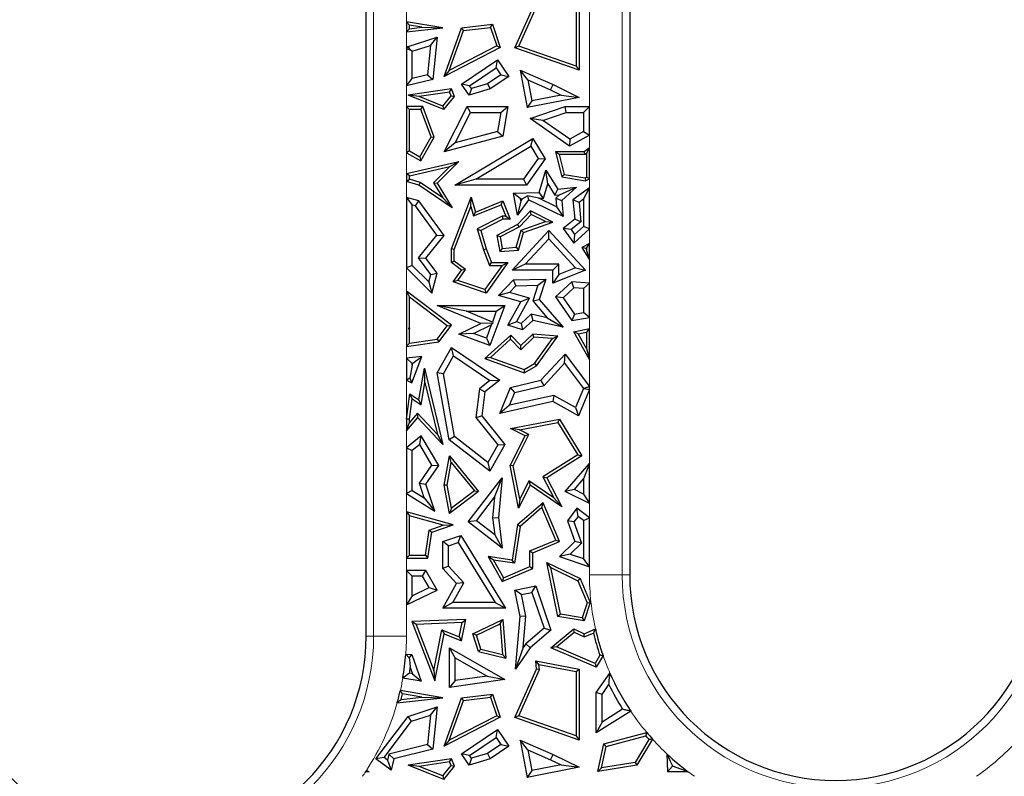
# Model space of a CAD drawing. Units: millimetres. Extents: x 0 to 420, y 0 to 297.
# Drawn here: x 118 to 128, y 86 to 94 of the extents above; entities that cross this region are included whole.
import ezdxf

# ---------------------------------------------------------------- set-up
doc = ezdxf.new("R2010")
doc.units = ezdxf.units.MM

msp = doc.modelspace()

# ---------------------------------------------------------------- linework, layer by layer
at = {"color": 7, "linetype": 'Continuous', "lineweight": 25}
for p, q in [((121.696, 87.8802), (121.696, 98.526)), ((124.3627, 98.526), (124.3627, 88.5012)), ((123.2005, 93.8368), (123.4196, 94.3279)), ((123.2404, 93.854), (123.4496, 94.3229)), ((123.8209, 94.3036), (123.8209, 93.6515)), ((123.8502, 94.3279), (123.8502, 93.6101)), ((122.1035, 94.1011), (122.1329, 94.0663)), ((122.4706, 94.0388), (122.1035, 94.1011)), ((122.1035, 94.1011), (122.1035, 93.9982)), ((122.6604, 94.0388), (122.9755, 94.076)), ((122.9551, 94.044), (122.9755, 94.076)), ((122.9755, 94.076), (123.0522, 93.8421)), ((122.1035, 93.9982), (122.4706, 94.0388)), ((122.1329, 94.031), (122.1035, 93.9982)), ((122.2588, 94.0449), (122.1329, 94.0663)), ((122.1329, 94.031), (122.1329, 94.0663)), ((122.1329, 94.031), (122.2588, 94.0449)), ((122.2588, 94.0449), (122.4706, 94.0388)), ((122.4844, 93.5484), (122.6604, 94.0388)), ((122.5373, 93.6088), (122.6819, 94.0117)), ((122.6819, 94.0117), (122.6604, 94.0388)), ((122.6819, 94.0117), (122.9551, 94.044)), ((122.9551, 94.044), (123.0165, 93.8567)), ((122.1197, 93.85), (122.4156, 93.946)), ((122.3479, 93.8623), (122.4156, 93.946)), ((122.4156, 93.946), (122.3715, 93.5179)), ((122.1035, 93.8286), (122.1197, 93.85)), ((122.1035, 93.8286), (122.1035, 93.452)), ((122.1449, 93.8147), (122.1035, 93.8286)), ((122.1449, 93.8147), (122.1197, 93.85)), ((122.1623, 93.8021), (122.1449, 93.8147)), ((122.1623, 93.8021), (122.3479, 93.8623)), ((122.1623, 93.527), (122.1623, 93.8021)), ((122.3479, 93.8623), (122.3173, 93.5651)), ((123.0522, 93.8421), (122.4844, 93.5484)), ((123.0165, 93.8567), (122.5373, 93.6088)), ((123.0165, 93.8567), (123.0522, 93.8421)), ((123.2404, 93.854), (123.2005, 93.8368)), ((123.8502, 93.6101), (123.2005, 93.8368)), ((123.8209, 93.6515), (123.2404, 93.854)), ((122.6604, 93.4696), (123.0255, 93.7169)), ((123.0098, 93.6353), (123.0255, 93.7169)), ((123.0255, 93.7169), (123.1397, 93.5484)), ((122.5373, 93.6088), (122.4844, 93.5484)), ((122.742, 93.4539), (123.0098, 93.6353)), ((123.0098, 93.6353), (123.0581, 93.564)), ((123.3316, 93.5118), (123.2534, 93.6101)), ((123.2534, 93.6101), (123.5871, 93.4642)), ((123.2534, 93.6101), (123.3243, 93.2313)), ((123.8209, 93.6515), (123.8502, 93.6101)), ((122.1035, 93.452), (122.1623, 93.527)), ((122.3715, 93.5179), (122.1035, 93.452)), ((122.3173, 93.5651), (122.1623, 93.527)), ((122.3173, 93.5651), (122.3715, 93.5179)), ((123.0581, 93.564), (122.9252, 93.474)), ((123.1397, 93.5484), (122.9507, 93.4203)), ((123.0581, 93.564), (123.1397, 93.5484)), ((123.3316, 93.5118), (123.5625, 93.4109)), ((123.3316, 93.5118), (123.3711, 93.3005)), ((122.558, 93.4203), (122.1197, 93.3564)), ((122.5399, 93.388), (122.2323, 93.3431)), ((122.5399, 93.388), (122.558, 93.4203)), ((122.556, 93.3506), (122.5399, 93.388)), ((122.5899, 93.346), (122.558, 93.4203)), ((122.742, 93.4539), (122.6604, 93.4696)), ((122.7371, 93.3564), (122.6604, 93.4696)), ((122.7616, 93.4251), (122.7371, 93.3564)), ((122.9507, 93.4203), (122.7371, 93.3564)), ((122.7616, 93.4251), (122.742, 93.4539)), ((122.9252, 93.474), (122.7616, 93.4251)), ((122.9252, 93.474), (122.9507, 93.4203)), ((123.5625, 93.4109), (123.5871, 93.4642)), ((123.5625, 93.4109), (123.6678, 93.3594)), ((123.5871, 93.4642), (123.8502, 93.3356)), ((122.2323, 93.3431), (122.1197, 93.3564)), ((122.4827, 93.2115), (122.1197, 93.3564)), ((122.4733, 93.2469), (122.2323, 93.3431)), ((122.4733, 93.2469), (122.556, 93.3506)), ((122.4827, 93.2115), (122.5899, 93.346)), ((122.556, 93.3506), (122.5899, 93.346)), ((123.8502, 93.3356), (123.3243, 93.2313)), ((123.3711, 93.3005), (123.3243, 93.2313)), ((123.6678, 93.3594), (123.3711, 93.3005)), ((123.6678, 93.3594), (123.8502, 93.3356)), ((122.1035, 93.2427), (122.1035, 92.7754)), ((122.1035, 93.2427), (122.1329, 93.2133)), ((122.2705, 93.2427), (122.1035, 93.2427)), ((122.1329, 92.7927), (122.1329, 93.2133)), ((122.2501, 93.2133), (122.1329, 93.2133)), ((122.2501, 93.2133), (122.2705, 93.2427)), ((122.3524, 92.9364), (122.2501, 93.2133)), ((122.3847, 92.9339), (122.2705, 93.2427)), ((122.4733, 93.2469), (122.4827, 93.2115)), ((122.4844, 92.7847), (122.7165, 93.2427)), ((122.5961, 92.8751), (122.7526, 93.1839)), ((122.7526, 93.1839), (122.7165, 93.2427)), ((122.7165, 93.2427), (123.1295, 93.2427)), ((122.7526, 93.1839), (123.0598, 93.1839)), ((123.0598, 93.1839), (123.0265, 92.9889)), ((123.0598, 93.1839), (123.1295, 93.2427)), ((123.1295, 93.2427), (123.078, 92.9418)), ((123.3545, 93.12), (123.7086, 93.2427)), ((123.4828, 93.1022), (123.7185, 93.1839)), ((123.7185, 93.1839), (123.7086, 93.2427)), ((123.7086, 93.2427), (123.9552, 93.2427)), ((123.7185, 93.1839), (123.8964, 93.1839)), ((123.9552, 93.2427), (123.8964, 93.1839)), ((123.8964, 93.1839), (123.8964, 92.989)), ((123.9552, 92.9542), (123.9552, 93.2427)), ((123.4828, 93.1022), (123.3545, 93.12)), ((123.752, 92.843), (123.3545, 93.12)), ((123.7558, 92.912), (123.4828, 93.1022)), ((123.0265, 92.9889), (122.5961, 92.8751)), ((123.0265, 92.9889), (123.078, 92.9418)), ((123.8964, 92.989), (123.7558, 92.912)), ((123.8964, 92.989), (123.9552, 92.9542)), ((122.2392, 92.7334), (122.3524, 92.9364)), ((122.2505, 92.6934), (122.3847, 92.9339)), ((122.3524, 92.9364), (122.3847, 92.9339)), ((123.078, 92.9418), (122.4844, 92.7847)), ((122.5931, 92.4478), (123.382, 92.9203)), ((123.3618, 92.8397), (123.382, 92.9203)), ((123.382, 92.9203), (123.5058, 92.7137)), ((123.9552, 92.9542), (123.752, 92.843)), ((123.7558, 92.912), (123.752, 92.843)), ((122.1329, 92.7927), (122.1035, 92.7754)), ((122.1329, 92.7927), (122.2392, 92.7334)), ((122.5961, 92.8751), (122.4844, 92.7847)), ((122.8057, 92.5066), (123.3618, 92.8397)), ((123.3618, 92.8397), (123.4357, 92.7163)), ((123.6493, 92.7553), (123.6115, 92.7847)), ((123.6115, 92.7847), (123.6762, 92.5298)), ((123.9021, 92.7847), (123.6115, 92.7847)), ((123.9552, 92.8232), (123.9021, 92.7847)), ((123.9117, 92.7553), (123.9021, 92.7847)), ((123.9258, 92.7656), (123.9552, 92.8232)), ((123.9552, 92.5095), (123.9552, 92.8232)), ((122.1035, 92.7754), (122.2505, 92.6934)), ((122.1035, 92.565), (122.6347, 92.6871)), ((122.2392, 92.7334), (122.2505, 92.6934)), ((122.6347, 92.6871), (122.4156, 92.4652)), ((122.5427, 92.6358), (122.6347, 92.6871)), ((123.4357, 92.7163), (123.2873, 92.5066)), ((123.5058, 92.7137), (123.3177, 92.4478)), ((123.4357, 92.7163), (123.5058, 92.7137)), ((123.6493, 92.7553), (123.6999, 92.5557)), ((123.9117, 92.7553), (123.6493, 92.7553)), ((123.9258, 92.7656), (123.9117, 92.7553)), ((123.9258, 92.7656), (123.9258, 92.5279)), ((122.1329, 92.5416), (122.5427, 92.6358)), ((122.5427, 92.6358), (122.3786, 92.4695)), ((123.4472, 92.3731), (123.5139, 92.5986)), ((123.5337, 92.4583), (123.5139, 92.5986)), ((123.5139, 92.5986), (123.6367, 92.4062)), ((122.1329, 92.5416), (122.1035, 92.565)), ((122.1035, 92.565), (122.1035, 92.4849)), ((122.1035, 92.4849), (122.1329, 92.5069)), ((122.2299, 92.4478), (122.1035, 92.4849)), ((122.1329, 92.5069), (122.1329, 92.5416)), ((122.2427, 92.4747), (122.1329, 92.5069)), ((122.8057, 92.5066), (122.5931, 92.4478)), ((123.2873, 92.5066), (122.8057, 92.5066)), ((123.2873, 92.5066), (123.3177, 92.4478)), ((123.6999, 92.5557), (123.6762, 92.5298)), ((123.6762, 92.5298), (123.9158, 92.4905)), ((123.6999, 92.5557), (123.9114, 92.521)), ((123.9114, 92.521), (123.9258, 92.5279)), ((123.9114, 92.521), (123.9158, 92.4905)), ((123.9158, 92.4905), (123.9552, 92.5095)), ((123.9552, 92.5095), (123.9258, 92.5279)), ((122.2427, 92.4747), (122.2299, 92.4478)), ((122.5657, 92.2163), (122.2299, 92.4478)), ((122.4701, 92.3179), (122.2427, 92.4747)), ((122.3786, 92.4695), (122.4701, 92.3179)), ((122.3786, 92.4695), (122.4156, 92.4652)), ((122.4156, 92.4652), (122.5657, 92.2163)), ((123.3177, 92.4478), (122.5931, 92.4478)), ((123.4915, 92.3158), (123.5337, 92.4583)), ((123.5337, 92.4583), (123.6066, 92.3441)), ((123.6066, 92.3441), (123.6367, 92.4062)), ((123.6367, 92.4062), (123.8239, 92.4249)), ((123.6535, 92.3488), (123.8239, 92.4249)), ((123.8239, 92.4249), (123.6762, 92.2899)), ((123.9552, 92.4177), (123.7881, 92.2985)), ((123.8964, 92.3036), (123.9552, 92.4177)), ((123.9552, 92.0029), (123.9552, 92.4177)), ((122.1035, 92.3214), (122.1623, 92.2445)), ((122.2299, 92.287), (122.1035, 92.3214)), ((122.1035, 92.3214), (122.1035, 91.6075)), ((122.1946, 92.2357), (122.2299, 92.287)), ((122.4844, 91.9376), (122.2299, 92.287)), ((122.4701, 92.3179), (122.5657, 92.2163)), ((122.5577, 91.8016), (122.7578, 92.3237)), ((122.754, 92.2315), (122.7578, 92.3237)), ((122.7578, 92.3237), (122.8013, 92.174)), ((122.8013, 92.174), (123.078, 92.287)), ((123.062, 92.2487), (123.078, 92.287)), ((123.078, 92.287), (123.1537, 92.1019)), ((123.1854, 92.3646), (123.4472, 92.3731)), ((123.2563, 92.3081), (123.1854, 92.3646)), ((123.2286, 92.1433), (123.1854, 92.3646)), ((123.3389, 92.2985), (123.2286, 92.1433)), ((123.2601, 92.289), (123.2286, 92.1433)), ((123.2563, 92.3081), (123.2741, 92.3087)), ((123.2601, 92.289), (123.2563, 92.3081)), ((123.2741, 92.3087), (123.2601, 92.289)), ((123.2741, 92.3087), (123.3288, 92.3381)), ((123.3288, 92.3381), (123.3389, 92.2985)), ((123.4418, 92.3142), (123.3288, 92.3381)), ((123.6889, 92.1297), (123.3389, 92.2985)), ((123.4418, 92.3142), (123.4915, 92.3158)), ((123.6222, 92.2272), (123.4418, 92.3142)), ((123.4915, 92.3158), (123.4472, 92.3731)), ((123.6066, 92.3441), (123.6535, 92.3488)), ((123.6535, 92.3488), (123.6153, 92.3139)), ((123.6153, 92.3139), (123.6222, 92.2272)), ((123.6153, 92.3139), (123.6762, 92.2899)), ((123.6762, 92.2899), (123.6889, 92.1297)), ((123.8499, 92.2704), (123.7881, 92.2985)), ((123.7881, 92.2985), (123.8077, 92.1019)), ((123.8964, 92.3036), (123.8499, 92.2704)), ((123.8964, 92.3036), (123.8964, 92.0288)), ((122.1946, 92.2357), (122.1623, 92.2445)), ((122.1623, 91.6321), (122.1623, 92.2445)), ((122.4104, 91.9394), (122.1946, 92.2357)), ((122.5871, 91.7962), (122.754, 92.2315)), ((122.754, 92.2315), (122.7822, 92.1344)), ((122.7822, 92.1344), (123.062, 92.2487)), ((123.062, 92.2487), (123.1099, 92.1312)), ((123.3581, 92.1868), (123.2286, 92.0469)), ((123.3646, 92.1506), (123.3581, 92.1868)), ((123.5866, 92.0718), (123.3581, 92.1868)), ((123.6222, 92.2272), (123.6889, 92.1297)), ((123.8499, 92.2704), (123.8694, 92.0757)), ((122.7822, 92.1344), (122.8013, 92.174)), ((123.071, 92.1312), (122.8204, 92.0029)), ((123.078, 92.1019), (122.8553, 91.9878)), ((123.1099, 92.1312), (123.071, 92.1312)), ((123.071, 92.1312), (123.078, 92.1019)), ((123.1537, 92.1019), (123.078, 92.1019)), ((123.1099, 92.1312), (123.1537, 92.1019)), ((123.3646, 92.1506), (123.2467, 92.0232)), ((123.5114, 92.0767), (123.3646, 92.1506)), ((123.8077, 92.1019), (123.6889, 92.0077)), ((123.8694, 92.0757), (123.8077, 92.1019)), ((122.8204, 92.0029), (122.8816, 91.792)), ((122.8204, 92.0029), (122.8553, 91.9878)), ((122.8553, 91.9878), (122.9094, 91.8016)), ((123.2286, 92.0469), (123.0198, 91.9376)), ((123.2467, 92.0232), (123.0523, 91.9215)), ((123.1721, 91.5859), (123.5441, 91.9878)), ((123.2152, 91.8172), (123.2645, 91.9909)), ((123.2467, 92.0232), (123.2286, 92.0469)), ((123.2645, 91.9909), (123.5114, 92.0767)), ((123.2645, 91.9909), (123.2886, 91.9682)), ((123.2886, 91.9682), (123.5866, 92.0718)), ((123.5114, 92.0767), (123.5866, 92.0718)), ((123.5441, 91.9013), (123.5441, 91.9878)), ((123.5441, 91.9878), (123.9158, 91.5859)), ((123.7692, 91.9963), (123.6889, 92.0077)), ((123.6889, 92.0077), (123.796, 91.8575)), ((123.8694, 92.0757), (123.7692, 91.9963)), ((123.7692, 91.9963), (123.8054, 91.9456)), ((123.796, 91.8575), (123.9552, 92.0029)), ((123.8054, 91.9456), (123.8964, 92.0288)), ((123.9552, 92.0029), (123.8964, 92.0288)), ((122.2257, 91.7092), (122.4104, 91.9394)), ((122.3001, 91.7081), (122.4844, 91.9376)), ((122.4104, 91.9394), (122.4844, 91.9376)), ((123.0523, 91.9215), (123.0198, 91.9376)), ((123.0198, 91.9376), (123.0473, 91.7733)), ((123.0523, 91.9215), (123.0718, 91.8049)), ((123.238, 91.7896), (123.2886, 91.9682)), ((123.3066, 91.6447), (123.5441, 91.9013)), ((123.5441, 91.9013), (123.8149, 91.6085)), ((123.8054, 91.9456), (123.796, 91.8575)), ((122.5871, 91.7962), (122.5577, 91.8016)), ((122.5577, 91.6624), (122.5577, 91.8016)), ((122.5871, 91.6771), (122.5871, 91.7962)), ((122.8816, 91.792), (122.9094, 91.8016)), ((122.8816, 91.792), (122.9454, 91.633)), ((122.9094, 91.8016), (122.9653, 91.6624)), ((123.0718, 91.8049), (123.0473, 91.7733)), ((123.0473, 91.7733), (123.238, 91.7896)), ((123.0718, 91.8049), (123.2152, 91.8172)), ((123.2152, 91.8172), (123.238, 91.7896)), ((123.9552, 91.8563), (123.8787, 91.8163)), ((123.9199, 91.8047), (123.8787, 91.8163)), ((123.8787, 91.8163), (123.9552, 91.6887)), ((123.9258, 91.8078), (123.9199, 91.8047)), ((123.9199, 91.8047), (123.9258, 91.795)), ((123.9258, 91.8078), (123.9552, 91.8563)), ((123.9258, 91.8078), (123.9258, 91.795)), ((123.9552, 91.6887), (123.9258, 91.795)), ((123.9552, 91.6887), (123.9552, 91.8563)), ((122.2257, 91.7092), (122.3001, 91.7081)), ((122.3513, 91.5425), (122.2257, 91.7092)), ((122.4156, 91.5549), (122.3001, 91.7081)), ((122.1623, 91.6321), (122.1035, 91.6075)), ((122.1035, 91.6075), (122.3609, 91.3535)), ((122.1623, 91.6321), (122.3305, 91.466)), ((122.5871, 91.6771), (122.5577, 91.6624)), ((122.6604, 91.5859), (122.5577, 91.6624)), ((122.5754, 91.4666), (122.6604, 91.5859)), ((122.701, 91.5923), (122.5871, 91.6771)), ((122.6223, 91.4817), (122.701, 91.5923)), ((122.701, 91.5923), (122.6604, 91.5859)), ((123.0724, 91.633), (122.8981, 91.3883)), ((123.1295, 91.6624), (122.9094, 91.3535)), ((122.9454, 91.633), (122.9653, 91.6624)), ((122.9454, 91.633), (123.0724, 91.633)), ((122.9653, 91.6624), (123.1295, 91.6624)), ((123.0724, 91.633), (123.1295, 91.6624)), ((123.3066, 91.6447), (123.1721, 91.5859)), ((123.5866, 91.5859), (123.1721, 91.5859)), ((123.6454, 91.6447), (123.3066, 91.6447)), ((123.6454, 91.6447), (123.5866, 91.5859)), ((123.5866, 91.4529), (123.5866, 91.5859)), ((123.9158, 91.5859), (123.5866, 91.4529)), ((123.6454, 91.54), (123.6454, 91.6447)), ((123.8149, 91.6085), (123.6454, 91.54)), ((123.8149, 91.6085), (123.9158, 91.5859)), ((122.3305, 91.466), (122.3513, 91.5425)), ((122.3513, 91.5425), (122.4156, 91.5549)), ((122.3609, 91.3535), (122.4156, 91.5549)), ((123.0349, 91.3302), (123.1854, 91.486)), ((123.1854, 91.486), (123.5136, 91.4935)), ((123.2109, 91.4278), (123.1854, 91.486)), ((123.4323, 91.4328), (123.5136, 91.4935)), ((123.5136, 91.4935), (123.4472, 91.2874)), ((123.6454, 91.54), (123.5866, 91.4529)), ((122.3305, 91.466), (122.3609, 91.3535)), ((122.6223, 91.4817), (122.5754, 91.4666)), ((122.9094, 91.3535), (122.5754, 91.4666)), ((122.8981, 91.3883), (122.6223, 91.4817)), ((122.8981, 91.3883), (122.9094, 91.3535)), ((123.1453, 91.3599), (123.2109, 91.4278)), ((123.2109, 91.4278), (123.4323, 91.4328)), ((123.4323, 91.4328), (123.3811, 91.2738)), ((123.7763, 91.4666), (123.6115, 91.3142)), ((123.7977, 91.4063), (123.6888, 91.3057)), ((123.7977, 91.4063), (123.7763, 91.4666)), ((123.9552, 91.4552), (123.7763, 91.4666)), ((123.8964, 91.4001), (123.7977, 91.4063)), ((123.8964, 91.4001), (123.9552, 91.4552)), ((123.8964, 91.4001), (123.8964, 91.1567)), ((123.9552, 91.1076), (123.9552, 91.4552)), ((122.1035, 91.3714), (122.1329, 91.3123)), ((122.558, 91.0275), (122.1035, 91.3714)), ((122.1035, 91.3714), (122.1035, 90.812)), ((122.5169, 91.0217), (122.1329, 91.3123)), ((122.1329, 91.0028), (122.1329, 91.3123)), ((123.1453, 91.3599), (123.0349, 91.3302)), ((123.262, 91.2657), (123.0349, 91.3302)), ((123.3494, 91.302), (123.1453, 91.3599)), ((123.2156, 91.0615), (123.3494, 91.302)), ((123.3494, 91.302), (123.262, 91.2657)), ((123.3811, 91.2738), (123.4472, 91.2874)), ((123.4472, 91.2874), (123.6889, 91.0095)), ((123.6888, 91.3057), (123.6115, 91.3142)), ((123.6115, 91.3142), (123.7763, 91.0754)), ((123.6888, 91.3057), (123.8031, 91.14)), ((122.8553, 91.0452), (122.4156, 91.2276)), ((122.7107, 91.1689), (122.4156, 91.2276)), ((122.4156, 91.2276), (123.0975, 91.2276)), ((123.0975, 91.2276), (122.9469, 90.8212)), ((123.0131, 91.1689), (123.0975, 91.2276)), ((123.1295, 91.0275), (123.262, 91.2657)), ((123.3811, 91.2738), (123.5288, 91.104)), ((122.7107, 91.1689), (123.0131, 91.1689)), ((122.9728, 91.0601), (122.7107, 91.1689)), ((123.0131, 91.1689), (122.9728, 91.0601)), ((123.3645, 91.1393), (123.2637, 91.046)), ((123.3645, 91.1393), (123.382, 91.0754)), ((123.5288, 91.104), (123.3645, 91.1393)), ((123.5288, 91.104), (123.6889, 91.0095)), ((123.8031, 91.14), (123.7763, 91.0754)), ((123.7763, 91.0754), (123.9552, 91.1076)), ((123.8031, 91.14), (123.8964, 91.1567)), ((123.9552, 91.1076), (123.8964, 91.1567)), ((122.1329, 91.0028), (122.1197, 90.9962)), ((122.1354, 91.0009), (122.1197, 90.9962)), ((122.1197, 90.9962), (122.1329, 90.9939)), ((122.1329, 91.0028), (122.1354, 91.0009)), ((122.1354, 91.0009), (122.1329, 90.9939)), ((122.1329, 90.8459), (122.1329, 90.9939)), ((122.4149, 90.8858), (122.5169, 91.0217)), ((122.4311, 90.8584), (122.558, 91.0275)), ((122.5169, 91.0217), (122.558, 91.0275)), ((122.6347, 90.937), (122.8553, 91.0452)), ((122.7834, 90.9445), (122.9624, 91.0323)), ((122.9776, 91.0491), (122.8553, 91.0452)), ((122.9624, 91.0323), (122.9122, 90.8968)), ((122.9624, 91.0323), (122.9776, 91.0491)), ((122.9728, 91.0601), (122.9776, 91.0491)), ((123.2156, 91.0615), (123.1295, 91.0275)), ((123.2783, 90.9796), (123.1295, 91.0275)), ((123.2637, 91.046), (123.2156, 91.0615)), ((123.2637, 91.046), (123.2783, 90.9796)), ((123.382, 91.0754), (123.2783, 90.9796)), ((123.6889, 91.0095), (123.382, 91.0754)), ((123.796, 90.9593), (123.9552, 90.9944)), ((123.9552, 90.9944), (123.9258, 90.9578)), ((123.9552, 90.681), (123.9552, 90.9944)), ((122.1329, 90.8459), (122.4149, 90.8858)), ((122.4149, 90.8858), (122.4311, 90.8584)), ((122.7834, 90.9445), (122.6347, 90.937)), ((122.9469, 90.8212), (122.6347, 90.937)), ((122.9122, 90.8968), (122.7834, 90.9445)), ((123.1594, 90.9276), (122.8977, 90.6911)), ((122.9122, 90.8968), (122.9469, 90.8212)), ((123.158, 90.8867), (122.9536, 90.702)), ((123.158, 90.8867), (123.1594, 90.9276)), ((123.2612, 90.7797), (123.158, 90.8867)), ((123.262, 90.8212), (123.1594, 90.9276)), ((123.393, 90.9067), (123.2612, 90.7797)), ((123.382, 90.937), (123.262, 90.8212)), ((123.393, 90.9067), (123.382, 90.937)), ((123.6367, 90.9182), (123.382, 90.937)), ((123.5822, 90.8928), (123.393, 90.9067)), ((123.3995, 90.6388), (123.5822, 90.8928)), ((123.4196, 90.6164), (123.6367, 90.9182)), ((123.5822, 90.8928), (123.6367, 90.9182)), ((123.8414, 90.9392), (123.796, 90.9593)), ((123.9552, 90.681), (123.796, 90.9593)), ((123.8414, 90.9392), (123.9258, 90.9578)), ((123.9258, 90.7916), (123.8414, 90.9392)), ((123.9258, 90.9578), (123.9258, 90.7916)), ((122.1035, 90.812), (122.4311, 90.8584)), ((122.1329, 90.8459), (122.1035, 90.812)), ((122.4156, 90.5457), (122.558, 90.802)), ((122.5782, 90.7174), (122.558, 90.802)), ((122.558, 90.802), (123.0473, 90.4713)), ((123.2612, 90.7797), (123.262, 90.8212)), ((123.9258, 90.7916), (123.9552, 90.681)), ((122.2577, 90.7121), (122.1035, 90.6934)), ((122.1035, 90.6934), (122.1623, 90.6413)), ((122.1035, 90.6934), (122.1035, 90.4698)), ((122.1584, 90.4439), (122.2577, 90.7121)), ((122.1691, 90.6422), (122.2577, 90.7121)), ((122.4771, 90.5354), (122.5782, 90.7174)), ((122.5782, 90.7174), (122.948, 90.4674)), ((122.9536, 90.702), (122.8977, 90.6911)), ((122.8977, 90.6911), (123.2959, 90.5457)), ((122.9536, 90.702), (123.2932, 90.578)), ((123.4646, 90.4713), (123.7086, 90.7346)), ((123.7039, 90.643), (123.7086, 90.7346)), ((123.7086, 90.7346), (123.9552, 90.4065)), ((122.1623, 90.6239), (122.1387, 90.4921)), ((122.1623, 90.6239), (122.1691, 90.6422)), ((122.1691, 90.6422), (122.1623, 90.6413)), ((122.1623, 90.6239), (122.1623, 90.6413)), ((122.2299, 90.2715), (122.2854, 90.5945)), ((122.2901, 90.4485), (122.2854, 90.5945)), ((122.2854, 90.5945), (122.4706, 89.8208)), ((123.2932, 90.578), (123.3995, 90.6388)), ((123.2959, 90.5457), (123.4196, 90.6164)), ((123.3995, 90.6388), (123.4196, 90.6164)), ((123.4958, 90.4184), (123.7039, 90.643)), ((123.7039, 90.643), (123.8958, 90.3877)), ((122.1387, 90.4921), (122.1035, 90.4698)), ((122.1387, 90.4921), (122.1584, 90.4439)), ((122.4771, 90.5354), (122.4156, 90.5457)), ((122.5355, 89.8675), (122.4156, 90.5457)), ((122.5894, 89.9001), (122.4771, 90.5354)), ((123.2932, 90.578), (123.2959, 90.5457)), ((122.1035, 90.4698), (122.1584, 90.4439)), ((122.251, 90.2211), (122.2901, 90.4485)), ((122.2901, 90.4485), (122.4164, 89.9213)), ((122.948, 90.4674), (122.8425, 90.3834)), ((123.0473, 90.4713), (122.8977, 90.3522)), ((122.948, 90.4674), (123.0473, 90.4713)), ((123.0473, 90.1349), (123.1572, 90.396)), ((123.1572, 90.396), (123.4646, 90.4713)), ((123.1999, 90.3459), (123.1572, 90.396)), ((123.1999, 90.3459), (123.4958, 90.4184)), ((123.4958, 90.4184), (123.4646, 90.4713)), ((123.8958, 90.3877), (123.8146, 90.1948)), ((123.8958, 90.3877), (123.9005, 90.3882)), ((123.9552, 90.4065), (123.9005, 90.3882)), ((123.9005, 90.3882), (123.9552, 90.3772)), ((123.9552, 90.3772), (123.9552, 90.4065)), ((122.1035, 90.0778), (122.1389, 90.3347)), ((122.1615, 90.2832), (122.1389, 90.3347)), ((122.1389, 90.3347), (122.2299, 90.2715)), ((122.8425, 90.3834), (122.8046, 90.0946)), ((122.8425, 90.3834), (122.8977, 90.3522)), ((122.8977, 90.3522), (122.8661, 90.1116)), ((123.1455, 90.2167), (123.1999, 90.3459)), ((123.5956, 90.316), (123.1455, 90.2167)), ((123.5956, 90.316), (123.5866, 90.2538)), ((123.8146, 90.1948), (123.5956, 90.316)), ((123.9552, 90.3772), (123.8434, 90.1116)), ((122.1329, 90.0758), (122.1615, 90.2832)), ((122.1615, 90.2832), (122.251, 90.2211)), ((122.251, 90.2211), (122.2299, 90.2715)), ((123.5866, 90.2538), (123.0473, 90.1349)), ((123.1455, 90.2167), (123.0473, 90.1349)), ((123.8434, 90.1116), (123.5866, 90.2538)), ((123.8146, 90.1948), (123.8434, 90.1116)), ((122.2149, 90.0925), (122.1035, 89.9621)), ((122.2138, 90.1365), (122.1329, 90.0417)), ((122.4164, 89.9213), (122.2138, 90.1365)), ((122.2138, 90.1365), (122.2149, 90.0925)), ((122.4706, 89.8208), (122.2149, 90.0925)), ((122.8046, 90.0946), (122.8661, 90.1116)), ((122.8046, 90.0946), (123.0271, 89.815)), ((122.8661, 90.1116), (123.0975, 89.8208)), ((122.1035, 90.0778), (122.1035, 89.9621)), ((122.1329, 90.0758), (122.1035, 90.0778)), ((122.1035, 89.9621), (122.1329, 90.0417)), ((122.1329, 90.0417), (122.1329, 90.0758)), ((123.1572, 89.9804), (123.6511, 90.0763)), ((123.2476, 89.968), (123.6367, 90.0436)), ((123.6367, 90.0436), (123.6511, 90.0763)), ((123.6367, 90.0436), (123.8384, 89.7154)), ((123.6511, 90.0763), (123.8787, 89.706)), ((122.2537, 89.9073), (122.1035, 89.7859)), ((122.2378, 89.8189), (122.2537, 89.9073)), ((122.4311, 89.6082), (122.2537, 89.9073)), ((122.4164, 89.9213), (122.4706, 89.8208)), ((122.5894, 89.9001), (122.5355, 89.8675)), ((122.9287, 89.6379), (122.5894, 89.9001)), ((123.1537, 89.6082), (123.3033, 89.9073)), ((123.2476, 89.968), (123.1572, 89.9804)), ((123.3033, 89.9073), (123.1572, 89.9804)), ((123.1845, 89.604), (123.3427, 89.9205)), ((123.3427, 89.9205), (123.2476, 89.968)), ((123.3427, 89.9205), (123.3033, 89.9073)), ((122.2378, 89.8189), (122.1623, 89.7579)), ((122.3613, 89.6107), (122.2378, 89.8189)), ((122.9469, 89.5496), (122.5355, 89.8675)), ((123.0271, 89.815), (122.9287, 89.6379)), ((123.0975, 89.8208), (122.9469, 89.5496)), ((123.0271, 89.815), (123.0975, 89.8208)), ((122.1035, 89.7859), (122.1623, 89.7579)), ((122.1035, 89.7859), (122.1035, 89.323)), ((122.1623, 89.3556), (122.1623, 89.7579)), ((122.4844, 89.4074), (122.5376, 89.706)), ((122.5554, 89.6381), (122.5376, 89.706)), ((122.5376, 89.706), (122.8341, 89.345)), ((123.8384, 89.7154), (123.4847, 89.4939)), ((123.8787, 89.706), (123.5232, 89.4834)), ((123.8384, 89.7154), (123.8787, 89.706)), ((122.2352, 89.4291), (122.3613, 89.6107)), ((122.3001, 89.4196), (122.4311, 89.6082)), ((122.3613, 89.6107), (122.4311, 89.6082)), ((122.5142, 89.4076), (122.5554, 89.6381)), ((122.5554, 89.6381), (122.7919, 89.3501)), ((122.9287, 89.6379), (122.9469, 89.5496)), ((123.1845, 89.604), (123.1537, 89.6082)), ((123.238, 89.1744), (123.1537, 89.6082)), ((123.2503, 89.2648), (123.1845, 89.604)), ((123.7086, 89.345), (123.9552, 89.6291)), ((123.9552, 89.6291), (123.8964, 89.4717)), ((123.9552, 89.2217), (123.9552, 89.6291)), ((123.4847, 89.4939), (123.5232, 89.4834)), ((123.4847, 89.4939), (123.5965, 89.2787)), ((122.284, 89.2797), (122.2352, 89.4291)), ((122.2352, 89.4291), (122.3001, 89.4196)), ((122.3902, 89.1444), (122.3001, 89.4196)), ((122.5142, 89.4076), (122.4844, 89.4074)), ((122.5376, 89.1223), (122.4844, 89.4074)), ((122.5578, 89.1742), (122.5142, 89.4076)), ((122.7293, 89.0379), (123.0738, 89.4834)), ((122.9958, 89.2864), (123.0738, 89.4834)), ((123.0738, 89.4834), (123.0349, 89.0794)), ((123.3545, 89.4074), (123.238, 89.1744)), ((123.3433, 89.4506), (123.2503, 89.2648)), ((123.3433, 89.4506), (123.3545, 89.4074)), ((123.5965, 89.2787), (123.3433, 89.4506)), ((123.6762, 89.189), (123.3545, 89.4074)), ((123.5232, 89.4834), (123.6762, 89.189)), ((123.8026, 89.3637), (123.8964, 89.4717)), ((123.8964, 89.4717), (123.8964, 89.3168)), ((122.1623, 89.3556), (122.1035, 89.323)), ((122.1035, 89.323), (122.3902, 89.1444)), ((122.1623, 89.3556), (122.284, 89.2797)), ((122.8341, 89.345), (122.5376, 89.1223)), ((122.7919, 89.3501), (122.5578, 89.1742)), ((122.7919, 89.3501), (122.8341, 89.345)), ((123.8026, 89.3637), (123.7086, 89.345)), ((123.9552, 89.2217), (123.7086, 89.345)), ((123.8964, 89.3168), (123.8026, 89.3637)), ((123.8964, 89.3168), (123.9552, 89.2217)), ((122.284, 89.2797), (122.3902, 89.1444)), ((122.8118, 89.0485), (122.9958, 89.2864)), ((122.9958, 89.2864), (122.9757, 89.0785)), ((123.4862, 89.2292), (123.2279, 89.0049)), ((123.2503, 89.2648), (123.238, 89.1744)), ((123.4749, 89.1805), (123.4862, 89.2292)), ((123.6523, 88.8371), (123.4862, 89.2292)), ((123.5965, 89.2787), (123.6762, 89.189)), ((122.1035, 89.1363), (122.1329, 89.0976)), ((122.1035, 89.1363), (122.1035, 88.6696)), ((122.5754, 89.0049), (122.1035, 89.1363)), ((122.1329, 88.699), (122.1329, 89.0976)), ((122.4765, 89.0019), (122.1329, 89.0976)), ((122.5578, 89.1742), (122.5376, 89.1223)), ((123.4749, 89.1805), (123.2553, 88.9897)), ((123.6138, 88.8527), (123.4749, 89.1805)), ((123.829, 89.1738), (123.732, 89.0459)), ((123.8403, 89.0914), (123.7981, 89.0359)), ((123.8403, 89.0914), (123.829, 89.1738)), ((123.9552, 89.078), (123.829, 89.1738)), ((123.8964, 89.0488), (123.8403, 89.0914)), ((122.3346, 88.9531), (122.4765, 89.0019)), ((122.3609, 88.9311), (122.5754, 89.0049)), ((122.4765, 89.0019), (122.5754, 89.0049)), ((122.8118, 89.0485), (122.7293, 89.0379)), ((123.0738, 88.7715), (122.7293, 89.0379)), ((122.9977, 88.9046), (122.8118, 89.0485)), ((122.9757, 89.0785), (123.0349, 89.0794)), ((122.9757, 89.0785), (122.9977, 88.9046)), ((123.0349, 89.0794), (123.0738, 88.7715)), ((123.2279, 89.0049), (123.1721, 88.65)), ((123.2553, 88.9897), (123.2279, 89.0049)), ((123.7981, 89.0359), (123.732, 89.0459)), ((123.732, 89.0459), (123.8077, 88.8371)), ((123.7981, 89.0359), (123.8759, 88.8215)), ((123.8964, 89.0488), (123.9552, 89.078)), ((123.8964, 89.0488), (123.8964, 88.6646)), ((123.9552, 88.5823), (123.9552, 89.078)), ((122.2947, 88.699), (122.3346, 88.9531)), ((122.3198, 88.6696), (122.3609, 88.9311)), ((122.3346, 88.9531), (122.3609, 88.9311)), ((122.4706, 88.8371), (122.6523, 88.8994)), ((122.6269, 88.8285), (122.6523, 88.8994)), ((122.6523, 88.8994), (123.1065, 88.1626)), ((122.9977, 88.9046), (123.0738, 88.7715)), ((123.2553, 88.9897), (123.1966, 88.6166)), ((122.5294, 88.7951), (122.4706, 88.8371)), ((122.4706, 88.5634), (122.4706, 88.8371)), ((122.5294, 88.7951), (122.6269, 88.8285)), ((122.5294, 88.5863), (122.5294, 88.7951)), ((122.6269, 88.8285), (123.0012, 88.2214)), ((123.3526, 88.7421), (123.6138, 88.8527)), ((123.382, 88.7226), (123.6523, 88.8371)), ((123.6138, 88.8527), (123.6523, 88.8371)), ((123.8077, 88.8371), (123.6523, 88.6861)), ((123.8759, 88.8215), (123.7619, 88.7107)), ((123.8759, 88.8215), (123.8077, 88.8371)), ((122.1329, 88.699), (122.1035, 88.6696)), ((122.1329, 88.699), (122.2947, 88.699)), ((122.2947, 88.699), (122.3198, 88.6696)), ((123.3526, 88.5833), (123.3526, 88.7421)), ((123.3526, 88.7421), (123.382, 88.7226)), ((123.382, 88.5638), (123.382, 88.7226)), ((123.7619, 88.7107), (123.6523, 88.6861)), ((123.7619, 88.7107), (123.8964, 88.6646)), ((122.1035, 88.6696), (122.3198, 88.6696)), ((122.9845, 88.6481), (122.9289, 88.6861)), ((122.9289, 88.6861), (123.0738, 88.4332)), ((123.1721, 88.65), (122.9289, 88.6861)), ((122.9845, 88.6481), (123.0864, 88.4705)), ((123.1966, 88.6166), (122.9845, 88.6481)), ((123.1966, 88.6166), (123.1721, 88.65)), ((123.5641, 88.5733), (123.5232, 88.6259)), ((123.6367, 88.0771), (123.5232, 88.6259)), ((123.5232, 88.6259), (123.8601, 88.4619)), ((123.6523, 88.6861), (123.9552, 88.5823)), ((123.9552, 88.5823), (123.8964, 88.6646)), ((122.1035, 88.5444), (122.1035, 88.1949)), ((122.1035, 88.5444), (122.1623, 88.4856)), ((122.3001, 88.5444), (122.1035, 88.5444)), ((122.2663, 88.4856), (122.3001, 88.5444)), ((122.4156, 88.3458), (122.3001, 88.5444)), ((122.5294, 88.5863), (122.4706, 88.5634)), ((122.6109, 88.4112), (122.4706, 88.5634)), ((122.6831, 88.4196), (122.5294, 88.5863)), ((123.0738, 88.4332), (123.382, 88.5638)), ((123.0864, 88.4705), (123.3526, 88.5833)), ((123.3526, 88.5833), (123.382, 88.5638)), ((123.6614, 88.1028), (123.5641, 88.5733)), ((123.5641, 88.5733), (123.8374, 88.4403)), ((122.2663, 88.4856), (122.1623, 88.4856)), ((122.1623, 88.2886), (122.1623, 88.4856)), ((122.3329, 88.3711), (122.2663, 88.4856)), ((122.4706, 88.1626), (122.6109, 88.4112)), ((122.5713, 88.2214), (122.6831, 88.4196)), ((122.6831, 88.4196), (122.6109, 88.4112)), ((123.0864, 88.4705), (123.0738, 88.4332)), ((123.8374, 88.4403), (123.8601, 88.4619)), ((123.8374, 88.4403), (123.9317, 88.2175)), ((123.8601, 88.4619), (123.9631, 88.2189)), ((122.1035, 88.1949), (122.4156, 88.3458)), ((122.1623, 88.2886), (122.3329, 88.3711)), ((122.3329, 88.3711), (122.4156, 88.3458)), ((123.2005, 88.3458), (123.412, 88.3875)), ((123.2695, 88.2995), (123.2005, 88.3458)), ((123.2534, 88.0771), (123.2005, 88.3458)), ((123.2695, 88.2995), (123.3731, 88.3199)), ((123.3127, 88.0803), (123.2695, 88.2995)), ((123.3731, 88.3199), (123.412, 88.3875)), ((123.3731, 88.3199), (123.4974, 87.9586)), ((123.412, 88.3875), (123.5661, 87.9397)), ((122.1623, 88.2886), (122.1035, 88.1949)), ((122.5713, 88.2214), (122.4706, 88.1626)), ((123.0012, 88.2214), (122.5713, 88.2214)), ((123.0012, 88.2214), (123.1065, 88.1626)), ((123.9317, 88.2175), (123.8821, 88.0659)), ((123.9631, 88.2189), (123.9021, 88.0327)), ((123.9317, 88.2175), (123.9631, 88.2189)), ((123.1065, 88.1626), (122.4706, 88.1626)), ((123.6614, 88.1028), (123.6367, 88.0771)), ((123.8821, 88.0659), (123.6614, 88.1028)), ((122.7035, 88.0484), (122.1584, 88.0257)), ((122.2006, 87.998), (122.1584, 88.0257)), ((122.1584, 88.0257), (122.3902, 87.4276)), ((122.6674, 88.0175), (122.2006, 87.998)), ((122.2006, 87.998), (122.381, 87.5326)), ((122.6385, 87.8718), (122.6674, 88.0175)), ((122.6604, 87.8311), (122.7035, 88.0484)), ((122.6674, 88.0175), (122.7035, 88.0484)), ((122.7754, 87.903), (123.078, 88.0484)), ((122.8113, 87.8877), (123.052, 88.0033)), ((123.052, 88.0033), (123.078, 88.0484)), ((123.052, 88.0033), (123.0755, 87.6943)), ((123.078, 88.0484), (123.1079, 87.6559)), ((123.2064, 87.5446), (123.2534, 88.0771)), ((123.3127, 88.0803), (123.2534, 88.0771)), ((123.2847, 87.7632), (123.3127, 88.0803)), ((123.9021, 88.0327), (123.6367, 88.0771)), ((123.8821, 88.0659), (123.9021, 88.0327)), ((122.381, 87.5326), (122.4625, 87.9437)), ((122.3902, 87.4276), (122.4844, 87.903)), ((122.4625, 87.9437), (122.6385, 87.8718)), ((122.4625, 87.9437), (122.4844, 87.903)), ((122.4844, 87.903), (122.6604, 87.8311)), ((122.8113, 87.8877), (122.7754, 87.903)), ((122.8341, 87.7239), (122.7754, 87.903)), ((123.4974, 87.9586), (123.3105, 87.8009)), ((123.5661, 87.9397), (123.3545, 87.7612)), ((123.4974, 87.9586), (123.5661, 87.9397)), ((123.5661, 87.7612), (123.796, 87.9547)), ((123.6214, 87.7693), (123.8003, 87.9199)), ((123.8003, 87.9199), (123.796, 87.9547)), ((123.796, 87.9547), (123.9021, 87.903)), ((123.8003, 87.9199), (123.9013, 87.8708)), ((123.9013, 87.8708), (123.9959, 87.9108)), ((123.9013, 87.8708), (123.9021, 87.903)), ((123.9021, 87.903), (124.0166, 87.9515)), ((122.6385, 87.8718), (122.6604, 87.8311)), ((122.857, 87.7485), (122.8113, 87.8877)), ((123.3105, 87.8009), (123.2847, 87.7632)), ((123.3105, 87.8009), (123.3545, 87.7612)), ((122.0967, 87.6957), (122.1584, 87.693)), ((122.5964, 87.6599), (122.5376, 87.7612)), ((122.5376, 87.3602), (122.5376, 87.7612)), ((122.5376, 87.7612), (123.0975, 87.4411)), ((122.857, 87.7485), (122.8341, 87.7239)), ((122.8341, 87.7239), (123.1079, 87.6559)), ((122.857, 87.7485), (123.0755, 87.6943)), ((123.2847, 87.7632), (123.2064, 87.5446)), ((123.3545, 87.7612), (123.2064, 87.5446)), ((123.6214, 87.7693), (123.5661, 87.7612)), ((124.024, 87.5634), (123.5661, 87.7612)), ((124.0118, 87.6007), (123.6214, 87.7693)), ((122.1313, 87.6565), (122.1584, 87.693)), ((122.1584, 87.693), (122.2537, 87.4229)), ((122.5964, 87.4281), (122.5964, 87.6599)), ((122.5964, 87.6599), (122.9201, 87.4748)), ((123.0755, 87.6943), (123.1079, 87.6559)), ((123.4448, 87.5915), (123.412, 87.6277)), ((123.4196, 87.5446), (123.412, 87.6277)), ((123.412, 87.6277), (123.8502, 87.5446)), ((124.0614, 87.6854), (124.0118, 87.6007)), ((124.0118, 87.6007), (124.024, 87.5634)), ((124.0936, 87.6822), (124.024, 87.5634)), ((122.1651, 87.4974), (122.1342, 87.5026)), ((122.1423, 87.5618), (122.1651, 87.4974)), ((122.1651, 87.4974), (122.2537, 87.4229)), ((122.381, 87.5326), (122.3902, 87.4276)), ((123.2005, 87.0535), (123.4196, 87.5446)), ((123.2404, 87.0707), (123.4496, 87.5396)), ((123.4496, 87.5396), (123.4196, 87.5446)), ((123.4496, 87.5396), (123.4448, 87.5915)), ((123.4448, 87.5915), (123.8209, 87.5202)), ((123.8209, 87.5202), (123.8502, 87.5446)), ((123.8209, 87.5202), (123.8209, 86.8682)), ((123.8502, 87.5446), (123.8502, 86.8268)), ((124.024, 87.3081), (124.1633, 87.5044)), ((122.2537, 87.4229), (122.0669, 87.4544)), ((123.0975, 87.4411), (122.5376, 87.3602)), ((122.5964, 87.4281), (122.5376, 87.3602)), ((122.9201, 87.4748), (122.5964, 87.4281)), ((122.9201, 87.4748), (123.0975, 87.4411)), ((122.4706, 87.2554), (122.0416, 87.3283)), ((124.0828, 87.2894), (124.024, 87.3081)), ((124.024, 86.9008), (124.024, 87.3081)), ((124.0828, 87.2894), (124.1524, 87.3876)), ((122.0101, 87.2046), (122.4706, 87.2554)), ((122.0499, 87.2385), (122.2588, 87.2616)), ((122.2588, 87.2616), (122.064, 87.2947)), ((122.2588, 87.2616), (122.4706, 87.2554)), ((122.4844, 86.765), (122.6604, 87.2554)), ((122.5373, 86.8255), (122.6819, 87.2284)), ((122.6604, 87.2554), (122.9755, 87.2927)), ((122.6819, 87.2284), (122.6604, 87.2554)), ((122.6819, 87.2284), (122.9551, 87.2607)), ((122.9551, 87.2607), (122.9755, 87.2927)), ((122.9551, 87.2607), (123.0165, 87.0734)), ((122.9755, 87.2927), (123.0522, 87.0587)), ((124.0828, 87.007), (124.0828, 87.2894)), ((122.1197, 87.0667), (122.4156, 87.1627)), ((122.3479, 87.0789), (122.4156, 87.1627)), ((122.4156, 87.1627), (122.3715, 86.7346)), ((124.3733, 87.1198), (124.024, 86.9008)), ((124.2915, 87.1379), (124.0828, 87.007)), ((121.7951, 86.637), (122.1197, 87.0667)), ((121.8775, 86.6484), (122.1555, 87.0165)), ((122.1555, 87.0165), (122.1197, 87.0667)), ((122.1555, 87.0165), (122.3479, 87.0789)), ((122.3479, 87.0789), (122.3173, 86.7818)), ((123.0522, 87.0587), (122.4844, 86.765)), ((123.0165, 87.0734), (122.5373, 86.8255)), ((123.0165, 87.0734), (123.0522, 87.0587)), ((123.2404, 87.0707), (123.2005, 87.0535)), ((123.8502, 86.8268), (123.2005, 87.0535)), ((123.8209, 86.8682), (123.2404, 87.0707)), ((124.0828, 87.007), (124.024, 86.9008)), ((122.6604, 86.6862), (123.0255, 86.9336)), ((123.0098, 86.852), (123.0255, 86.9336)), ((123.0255, 86.9336), (123.1397, 86.765)), ((124.1, 86.7867), (124.5361, 86.9023)), ((122.5373, 86.8255), (122.4844, 86.765)), ((122.742, 86.6706), (123.0098, 86.852)), ((123.0098, 86.852), (123.0581, 86.7807)), ((123.3316, 86.7285), (123.2534, 86.8268)), ((123.2534, 86.8268), (123.5871, 86.6809)), ((123.2534, 86.8268), (123.3243, 86.448)), ((123.8209, 86.8682), (123.8502, 86.8268)), ((124.125, 86.7629), (124.5256, 86.8691)), ((124.5581, 86.8316), (124.4176, 86.5999)), ((124.5945, 86.8349), (124.4357, 86.5731)), ((122.3173, 86.7818), (121.9249, 86.6853)), ((122.3715, 86.7346), (121.9745, 86.637)), ((122.3173, 86.7818), (122.3715, 86.7346)), ((123.0581, 86.7807), (122.9252, 86.6907)), ((123.1397, 86.765), (122.9507, 86.637)), ((123.0581, 86.7807), (123.1397, 86.765)), ((123.3316, 86.7285), (123.3711, 86.5172)), ((123.3316, 86.7285), (123.5625, 86.6275)), ((124.0399, 86.5084), (124.1, 86.7867)), ((124.0777, 86.5443), (124.125, 86.7629)), ((124.125, 86.7629), (124.1, 86.7867)), ((121.8775, 86.6484), (121.7951, 86.637)), ((121.9492, 86.5206), (121.7951, 86.637)), ((121.9113, 86.6229), (121.8775, 86.6484)), ((121.9249, 86.6853), (121.9113, 86.6229)), ((121.9113, 86.6229), (121.9492, 86.5206)), ((121.9249, 86.6853), (121.9745, 86.637)), ((121.9745, 86.637), (121.9492, 86.5206)), ((122.558, 86.637), (122.1197, 86.5731)), ((122.5399, 86.6046), (122.2323, 86.5598)), ((122.5399, 86.6046), (122.558, 86.637)), ((122.556, 86.5673), (122.5399, 86.6046)), ((122.5899, 86.5627), (122.558, 86.637)), ((122.742, 86.6706), (122.6604, 86.6862)), ((122.7371, 86.5731), (122.6604, 86.6862)), ((122.7616, 86.6417), (122.7371, 86.5731)), ((122.9507, 86.637), (122.7371, 86.5731)), ((122.7616, 86.6417), (122.742, 86.6706)), ((122.9252, 86.6907), (122.7616, 86.6417)), ((122.9252, 86.6907), (122.9507, 86.637)), ((123.5625, 86.6275), (123.5871, 86.6809)), ((123.5625, 86.6275), (123.6678, 86.576)), ((123.5871, 86.6809), (123.8502, 86.5523)), ((124.4176, 86.5999), (124.0777, 86.5443)), ((124.4176, 86.5999), (124.4357, 86.5731)), ((124.7377, 86.6862), (124.7441, 86.5052)), ((124.7406, 86.6819), (124.7377, 86.6862)), ((124.7422, 86.6842), (124.7377, 86.6862)), ((121.7245, 86.5052), (121.6896, 86.5052)), ((121.7245, 86.5052), (121.6976, 86.5173)), ((121.6996, 86.5106), (121.7245, 86.5052)), ((122.2323, 86.5598), (122.1197, 86.5731)), ((122.4827, 86.4281), (122.1197, 86.5731)), ((122.4733, 86.4635), (122.2323, 86.5598)), ((122.4733, 86.4635), (122.556, 86.5673)), ((122.4827, 86.4281), (122.5899, 86.5627)), ((122.556, 86.5673), (122.5899, 86.5627)), ((123.8502, 86.5523), (123.3243, 86.448)), ((123.3711, 86.5172), (123.3243, 86.448)), ((123.6678, 86.576), (123.3711, 86.5172)), ((123.6678, 86.576), (123.8502, 86.5523)), ((124.4357, 86.5731), (124.0399, 86.5084)), ((124.0777, 86.5443), (124.0399, 86.5084)), ((124.7976, 86.5606), (124.7441, 86.5052)), ((124.9559, 86.5052), (124.7441, 86.5052)), ((124.9559, 86.5052), (124.7976, 86.5606)), ((122.4733, 86.4635), (122.4827, 86.4281))]:
    msp.add_line(p, q, dxfattribs=at)
at = {"color": 8, "linetype": 'Continuous', "lineweight": 18}
for p, q in [((121.7715, 87.8802), (121.7715, 98.526)), ((124.2872, 98.526), (124.2872, 88.5012)), ((123.9552, 93.2427), (123.9552, 94.3765)), ((122.1035, 94.2315), (122.1035, 94.1011)), ((122.1035, 93.9982), (122.1035, 93.8286)), ((122.1035, 93.452), (122.1035, 93.2427)), ((123.9552, 92.8232), (123.9552, 92.9542)), ((122.1035, 92.7754), (122.1035, 92.565)), ((122.1035, 92.4849), (122.1035, 92.3214)), ((123.9552, 92.4177), (123.9552, 92.5095)), ((123.9552, 91.8563), (123.9552, 92.0029)), ((123.9552, 91.4552), (123.9552, 91.6887)), ((122.1035, 91.6075), (122.1035, 91.3714)), ((123.9552, 90.9944), (123.9552, 91.1076)), ((122.1035, 90.812), (122.1035, 90.6934)), ((123.9552, 90.4065), (123.9552, 90.681)), ((122.1035, 90.4698), (122.1035, 90.0778)), ((123.9552, 89.6291), (123.9552, 90.3772)), ((122.1035, 89.9621), (122.1035, 89.7859)), ((122.1035, 89.323), (122.1035, 89.1363)), ((123.9552, 89.078), (123.9552, 89.2217)), ((122.1035, 88.6696), (122.1035, 88.5444)), ((123.9552, 88.5012), (123.9552, 88.5823)), ((124.2872, 88.5012), (123.9552, 88.5012)), ((124.2872, 88.5012), (124.3627, 88.5012)), ((122.1035, 88.1949), (122.1035, 87.8802)), ((121.7715, 87.8802), (121.696, 87.8802)), ((121.7715, 87.8802), (122.1035, 87.8802))]:
    msp.add_line(p, q, dxfattribs=at)
at = {"color": 7, "linetype": 'Continuous', "lineweight": 25, "flags": 128}
for points in [[(124.7422, 86.6842), (124.7413, 86.6829), (124.7406, 86.6819)], [(121.6996, 86.5106), (121.6985, 86.5143), (121.6976, 86.5173)]]:
    msp.add_lwpolyline(points, dxfattribs=at)
at = {"color": 8, "linetype": 'Continuous', "lineweight": 18}
for centre, radius, start, end in [((126.446, 88.5012), 2.4908, 180, 192.74808), ((126.446, 88.5012), 2.1588, 180, 0), ((119.6127, 87.8802), 2.1588, 180, 0), ((119.6127, 87.8802), 2.4908, 355.75254, 0), ((126.446, 88.5012), 2.4908, 199.19418, 203.58771), ((119.6127, 87.8802), 2.4908, 347.19914, 350.15725), ((119.6127, 87.8802), 2.4908, 326.82781, 344.26184), ((126.446, 88.5012), 2.4908, 213.68224, 219.93462), ((126.446, 88.5012), 2.4908, 221.9852, 226.84027), ((126.446, 88.5012), 2.4908, 304.94205, 317.40768), ((119.6127, 87.8802), 2.4908, 325.21979, 326.49513), ((126.446, 88.5012), 2.4908, 233.25535, 235.05795)]:
    msp.add_arc(centre, radius, start, end, dxfattribs=at)
at = {"color": 7, "linetype": 'Continuous', "lineweight": 25}
for centre, radius, start, end in [((126.446, 88.5012), 2.0833, 180, 0), ((126.446, 88.5012), 2.5202, 193.54636, 198.88509), ((126.446, 88.5012), 2.4908, 192.74808, 199.19418), ((119.6127, 87.8802), 2.0833, 180, 0), ((119.6127, 87.8802), 2.4908, 350.15725, 355.75254), ((119.6127, 87.8802), 2.5496, 351.48436, 352.8263), ((126.446, 88.5012), 2.4908, 203.58771, 213.68224), ((119.6127, 87.8802), 2.4908, 344.26184, 347.19914), ((126.446, 88.5012), 2.5496, 205.89788, 212.32437), ((119.6127, 87.8802), 2.5202, 345.2497, 346.56667), ((126.446, 88.5012), 2.4908, 219.93462, 221.9852), ((126.446, 88.5012), 2.5202, 220.36025, 221.4882), ((126.446, 88.5012), 2.4908, 226.84027, 233.25535), ((119.6127, 87.8802), 2.4908, 326.49513, 326.82781)]:
    msp.add_arc(centre, radius, start, end, dxfattribs=at)
for points, knots in [([(123.9959, 87.9108), (123.9997, 87.9184), (124.0066, 87.932), (124.0135, 87.9455), (124.0166, 87.9515)], [0, 0, 0, 0, 0.56, 1, 1, 1, 1]), ([(122.0967, 87.6957), (122.1032, 87.6884), (122.1148, 87.6753), (122.1262, 87.6622), (122.1313, 87.6565)], [0, 0, 0, 0, 0.56, 1, 1, 1, 1]), ([(122.1313, 87.6565), (122.1335, 87.6385), (122.1375, 87.6064), (122.1409, 87.5754), (122.1423, 87.5618)], [0, 0, 0, 0, 0.559954, 1, 1, 1, 1]), ([(124.0936, 87.6822), (124.0876, 87.6828), (124.0769, 87.6839), (124.0662, 87.685), (124.0614, 87.6854)], [0, 0, 0, 0, 0.56, 1, 1, 1, 1]), ([(122.1342, 87.5026), (122.1217, 87.4936), (122.0994, 87.4775), (122.0768, 87.4615), (122.0669, 87.4544)], [0, 0, 0, 0, 0.56, 1, 1, 1, 1]), ([(124.1524, 87.3876), (124.1543, 87.4092), (124.1576, 87.4477), (124.1615, 87.4871), (124.1633, 87.5044)], [0, 0, 0, 0, 0.5599994, 1, 1, 1, 1]), ([(122.064, 87.2947), (122.0598, 87.301), (122.0524, 87.3122), (122.0449, 87.3234), (122.0416, 87.3283)], [0, 0, 0, 0, 0.56, 1, 1, 1, 1]), ([(122.0101, 87.2046), (122.0176, 87.2109), (122.0309, 87.2222), (122.0441, 87.2335), (122.0499, 87.2385)], [0, 0, 0, 0, 0.56, 1, 1, 1, 1]), ([(124.3733, 87.1198), (124.358, 87.1231), (124.3306, 87.129), (124.3034, 87.1352), (124.2915, 87.1379)], [0, 0, 0, 0, 0.56, 1, 1, 1, 1]), ([(124.5256, 86.8691), (124.5276, 86.8753), (124.531, 86.8863), (124.5345, 86.8974), (124.5361, 86.9023)], [0, 0, 0, 0, 0.56, 1, 1, 1, 1]), ([(124.5945, 86.8349), (124.5877, 86.8343), (124.5756, 86.8332), (124.5635, 86.8321), (124.5581, 86.8316)], [0, 0, 0, 0, 0.56, 1, 1, 1, 1]), ([(124.7406, 86.6819), (124.7512, 86.6587), (124.7702, 86.6175), (124.7892, 86.578), (124.7976, 86.5606)], [0, 0, 0, 0, 0.559999, 1, 1, 1, 1]), ([(121.6996, 86.5106), (121.6977, 86.5096), (121.6944, 86.5078), (121.6911, 86.506), (121.6896, 86.5052)], [0, 0, 0, 0, 0.56, 1, 1, 1, 1])]:
    msp.add_open_spline(points, degree=3, knots=knots, dxfattribs=at)

doc.saveas('drawing.dxf')
